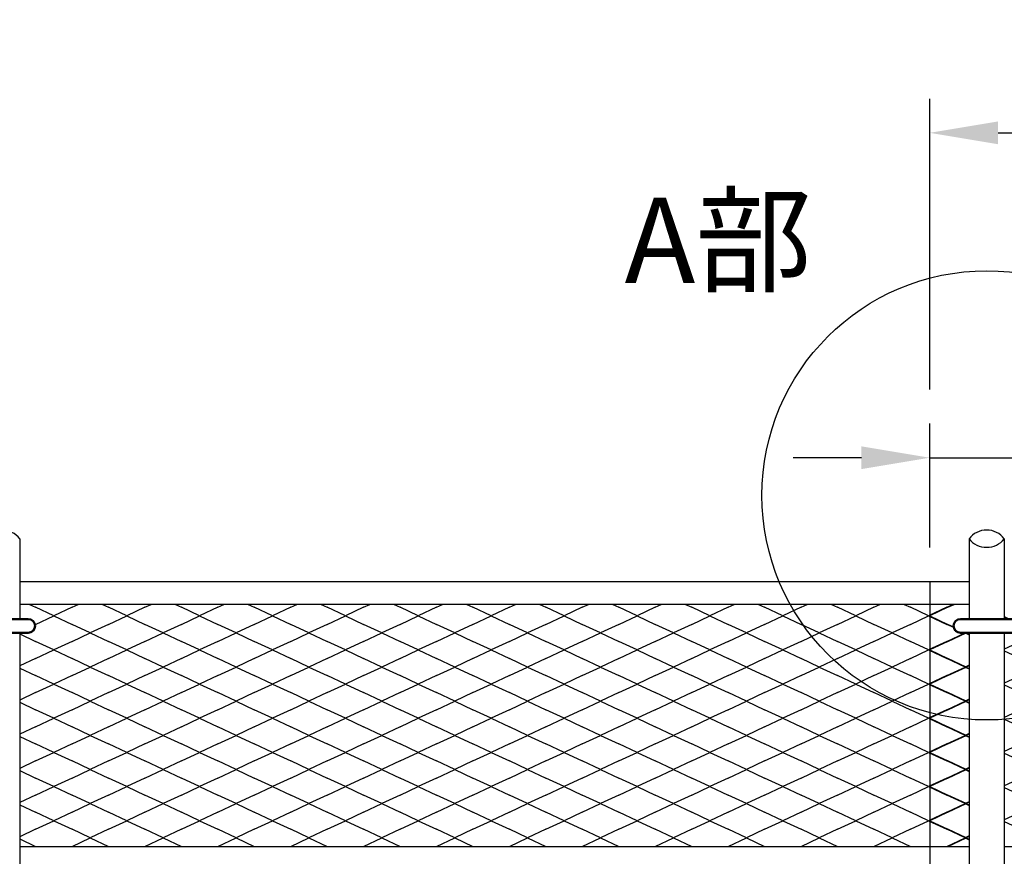
# Model space of a CAD drawing. Extents: x -16924 to -5980, y -40834 to -17274.
# Drawn here: x -9159 to -8294, y -19070 to -18336 of the extents above; entities that cross this region are included whole.
import ezdxf
from ezdxf.enums import TextEntityAlignment as Align

# ---------------------------------------------------------------- set-up
doc = ezdxf.new("R2010")
doc.units = 0
doc.header["$LTSCALE"] = 3.75
doc.header["$MEASUREMENT"] = 0
doc.layers.add('1', color=7, linetype='Continuous')
doc.layers.add('Visible', color=7, linetype='Continuous', lineweight=50)
doc.styles.get("Standard").update_dxf_attribs({"font": 'romans.shx', "bigfont": 'bigfont.shx'})
doc.dimstyles.get("Standard").update_dxf_attribs({"dimtxt": 0.18, "dimasz": 0.18, "dimexe": 0.18, "dimexo": 0.0625, "dimgap": 0.09, "dimtad": 0, "dimtih": 1, "dimtoh": 1, "dimdec": 4, "dimzin": 0, "dimdsep": 46, "dimtxsty": 'Standard', "dimcen": 0.09, "dimadec": 0, "dimazin": 0, "dimtfac": 1, "dimtdec": 4, "dimtofl": 0, "dimtmove": 0, "dimatfit": 0, "dimfxl": 1, "dimtolj": 1, "dimtzin": 0, "dimarcsym": 0})

# ---------------------------------------------------------------- blocks, each defined once
blk = doc.blocks.new('*D42')
at = {"color": 0, "transparency": 16777216}
for p, q in [((-8359.59, -18799.13), (-8359.59, -18690.29)), ((-8259.59, -18799.13), (-8259.59, -18690.29)), ((-8419.59, -18720.29), (-8479.59, -18720.29)), ((-8359.59, -18720.29), (-8259.59, -18720.29)), ((-8199.59, -18720.29), (-7917.88, -18720.29))]:
    blk.add_line(p, q, dxfattribs=at)
at = {"color": 0, "lineweight": 0, "transparency": 16777216}
for points in [[(-8419.59, -18710.29), (-8419.59, -18730.29), (-8359.59, -18720.29)], [(-8199.59, -18710.29), (-8199.59, -18730.29), (-8259.59, -18720.29)]]:
    blk.add_solid(points, dxfattribs=at)
at = {"layer": 'Defpoints', "color": 0, "lineweight": 0, "transparency": 16777216}
for p in [(-8259.59, -18720.29), (-8359.59, -18829.13), (-8259.59, -18829.13)]:
    blk.add_point(p, dxfattribs=at)
at = {"color": 0, "transparency": 16777216, "insert": (-8028.73, -18660.29), "char_height": 60, "attachment_point": 5}
blk.add_mtext('\\A1;29～', dxfattribs=at)
blk = doc.blocks.new('*D40')
at = {"color": 0, "transparency": 16777216}
for p, q in [((-8359.59, -18660.29), (-8359.59, -18404.9)), ((-6530.59, -18799.13), (-6530.59, -18404.9)), ((-8299.59, -18434.9), (-6590.59, -18434.9))]:
    blk.add_line(p, q, dxfattribs=at)
at = {"color": 0, "lineweight": 0, "transparency": 16777216}
for points in [[(-8299.59, -18424.9), (-8299.59, -18444.9), (-8359.59, -18434.9)], [(-6590.59, -18424.9), (-6590.59, -18444.9), (-6530.59, -18434.9)]]:
    blk.add_solid(points, dxfattribs=at)
at = {"layer": 'Defpoints', "color": 0, "lineweight": 0, "transparency": 16777216}
for p in [(-6530.59, -18434.9), (-8359.59, -18690.29), (-6530.59, -18829.13)]:
    blk.add_point(p, dxfattribs=at)
at = {"color": 0, "transparency": 16777216, "insert": (-7445.09, -18374.9), "char_height": 60, "attachment_point": 5}
blk.add_mtext('\\A1;1829', dxfattribs=at)

msp = doc.modelspace()

# ---------------------------------------------------------------- linework, layer by layer
for p, q in [((-9158.59, -18791.48), (-9158.59, -18862.03)), ((-8325.09, -18791.48), (-8325.09, -18862.03)), ((-8294.09, -18791.48), (-8294.09, -18862.03)), ((-9158.59, -18874.03), (-9158.59, -19264.53)), ((-8325.09, -18874.03), (-8325.09, -19264.53)), ((-8294.09, -18874.03), (-8294.09, -19264.53))]:
    msp.add_line(p, q)
msp.add_circle((-8309.59, -18753.34), 197.28)
for centre, radius, start, end in [((-9174.09, -18803.23), 19.45, 37.16534, 142.83466), ((-8309.59, -18803.23), 19.45, 37.16534, 142.83466), ((-8309.59, -18779.22), 19.76, 218.3433, 321.6567)]:
    msp.add_arc(centre, radius, start, end)
at = {"layer": '1', "color": 7}
for p, q in [((-9158.59, -18829.13), (-8325.09, -18829.13)), ((-8325.09, -18849.13), (-9158.59, -18849.13)), ((-9149.92, -18849.13), (-9144.59, -18851.63)), ((-9128.59, -18859.13), (-9144.59, -18851.63)), ((-9112.59, -18851.63), (-9128.59, -18859.13)), ((-9112.59, -18851.63), (-9107.26, -18849.13)), ((-9085.92, -18849.13), (-9080.59, -18851.63)), ((-9064.59, -18859.13), (-9080.59, -18851.63)), ((-9048.59, -18851.63), (-9064.59, -18859.13)), ((-9048.59, -18851.63), (-9043.26, -18849.13)), ((-9021.92, -18849.13), (-9016.59, -18851.63)), ((-9000.59, -18859.13), (-9016.59, -18851.63)), ((-8984.59, -18851.63), (-9000.59, -18859.13)), ((-8984.59, -18851.63), (-8979.26, -18849.13)), ((-8957.92, -18849.13), (-8952.59, -18851.63)), ((-8936.59, -18859.13), (-8952.59, -18851.63)), ((-8920.59, -18851.63), (-8936.59, -18859.13)), ((-8920.59, -18851.63), (-8915.26, -18849.13)), ((-8893.92, -18849.13), (-8888.59, -18851.63)), ((-8872.59, -18859.13), (-8888.59, -18851.63)), ((-8856.59, -18851.63), (-8872.59, -18859.13)), ((-8856.59, -18851.63), (-8851.26, -18849.13)), ((-8829.92, -18849.13), (-8824.59, -18851.63)), ((-8808.59, -18859.13), (-8824.59, -18851.63)), ((-8792.59, -18851.63), (-8808.59, -18859.13)), ((-8792.59, -18851.63), (-8787.26, -18849.13)), ((-8765.92, -18849.13), (-8760.59, -18851.63)), ((-8744.59, -18859.13), (-8760.59, -18851.63)), ((-8728.59, -18851.63), (-8744.59, -18859.13)), ((-8728.59, -18851.63), (-8723.26, -18849.13)), ((-8701.92, -18849.13), (-8696.59, -18851.63)), ((-8680.59, -18859.13), (-8696.59, -18851.63)), ((-8664.59, -18851.63), (-8680.59, -18859.13)), ((-8664.59, -18851.63), (-8659.26, -18849.13)), ((-8637.92, -18849.13), (-8632.59, -18851.63)), ((-8616.59, -18859.13), (-8632.59, -18851.63)), ((-8600.59, -18851.63), (-8616.59, -18859.13)), ((-8600.59, -18851.63), (-8595.26, -18849.13)), ((-8573.92, -18849.13), (-8568.59, -18851.63)), ((-8552.59, -18859.13), (-8568.59, -18851.63)), ((-8536.59, -18851.63), (-8552.59, -18859.13)), ((-8536.59, -18851.63), (-8531.26, -18849.13)), ((-8509.92, -18849.13), (-8504.59, -18851.63)), ((-8488.59, -18859.13), (-8504.59, -18851.63)), ((-8472.59, -18851.63), (-8488.59, -18859.13)), ((-8472.59, -18851.63), (-8467.26, -18849.13)), ((-8445.92, -18849.13), (-8440.59, -18851.63)), ((-8424.59, -18859.13), (-8440.59, -18851.63)), ((-8408.59, -18851.63), (-8424.59, -18859.13)), ((-8408.59, -18851.63), (-8403.26, -18849.13)), ((-8381.92, -18849.13), (-8376.59, -18851.63)), ((-8360.59, -18859.13), (-8376.59, -18851.63)), ((-8344.59, -18851.63), (-8360.59, -18859.13)), ((-8344.59, -18851.63), (-8339.26, -18849.13)), ((-9144.59, -18866.63), (-9128.59, -18859.13)), ((-9128.59, -18859.13), (-9112.59, -18866.63)), ((-9080.59, -18866.63), (-9064.59, -18859.13)), ((-9064.59, -18859.13), (-9048.59, -18866.63)), ((-9016.59, -18866.63), (-9000.59, -18859.13)), ((-9000.59, -18859.13), (-8984.59, -18866.63)), ((-8952.59, -18866.63), (-8936.59, -18859.13)), ((-8936.59, -18859.13), (-8920.59, -18866.63)), ((-8888.59, -18866.63), (-8872.59, -18859.13)), ((-8872.59, -18859.13), (-8856.59, -18866.63)), ((-8824.59, -18866.63), (-8808.59, -18859.13)), ((-8808.59, -18859.13), (-8792.59, -18866.63)), ((-8760.59, -18866.63), (-8744.59, -18859.13)), ((-8744.59, -18859.13), (-8728.59, -18866.63)), ((-8696.59, -18866.63), (-8680.59, -18859.13)), ((-8680.59, -18859.13), (-8664.59, -18866.63)), ((-8632.59, -18866.63), (-8616.59, -18859.13)), ((-8616.59, -18859.13), (-8600.59, -18866.63)), ((-8568.59, -18866.63), (-8552.59, -18859.13)), ((-8552.59, -18859.13), (-8536.59, -18866.63)), ((-8504.59, -18866.63), (-8488.59, -18859.13)), ((-8488.59, -18859.13), (-8472.59, -18866.63)), ((-8440.59, -18866.63), (-8424.59, -18859.13)), ((-8424.59, -18859.13), (-8408.59, -18866.63)), ((-8376.59, -18866.63), (-8360.59, -18859.13)), ((-8360.59, -18859.13), (-8344.59, -18866.63)), ((-8294.09, -18860.3), (-8290.39, -18862.03)), ((-9144.59, -18866.63), (-9145.2, -18866.91)), ((-9096.59, -18874.13), (-9112.59, -18866.63)), ((-9080.59, -18866.63), (-9096.59, -18874.13)), ((-9032.59, -18874.13), (-9048.59, -18866.63)), ((-9016.59, -18866.63), (-9032.59, -18874.13)), ((-8968.59, -18874.13), (-8984.59, -18866.63)), ((-8952.59, -18866.63), (-8968.59, -18874.13)), ((-8904.59, -18874.13), (-8920.59, -18866.63)), ((-8888.59, -18866.63), (-8904.59, -18874.13)), ((-8840.59, -18874.13), (-8856.59, -18866.63)), ((-8824.59, -18866.63), (-8840.59, -18874.13)), ((-8776.59, -18874.13), (-8792.59, -18866.63)), ((-8760.59, -18866.63), (-8776.59, -18874.13)), ((-8712.59, -18874.13), (-8728.59, -18866.63)), ((-8696.59, -18866.63), (-8712.59, -18874.13)), ((-8648.59, -18874.13), (-8664.59, -18866.63)), ((-8632.59, -18866.63), (-8648.59, -18874.13)), ((-8584.59, -18874.13), (-8600.59, -18866.63)), ((-8568.59, -18866.63), (-8584.59, -18874.13)), ((-8520.59, -18874.13), (-8536.59, -18866.63)), ((-8504.59, -18866.63), (-8520.59, -18874.13)), ((-8456.59, -18874.13), (-8472.59, -18866.63)), ((-8440.59, -18866.63), (-8456.59, -18874.13)), ((-8392.59, -18874.13), (-8408.59, -18866.63)), ((-8376.59, -18866.63), (-8392.59, -18874.13)), ((-8338.4, -18869.53), (-8344.59, -18866.63)), ((-9158.59, -18875.07), (-9144.59, -18881.63)), ((-9112.59, -18881.63), (-9096.59, -18874.13)), ((-9096.59, -18874.13), (-9080.59, -18881.63)), ((-9048.59, -18881.63), (-9032.59, -18874.13)), ((-9032.59, -18874.13), (-9016.59, -18881.63)), ((-8984.59, -18881.63), (-8968.59, -18874.13)), ((-8968.59, -18874.13), (-8952.59, -18881.63)), ((-8920.59, -18881.63), (-8904.59, -18874.13)), ((-8904.59, -18874.13), (-8888.59, -18881.63)), ((-8856.59, -18881.63), (-8840.59, -18874.13)), ((-8840.59, -18874.13), (-8824.59, -18881.63)), ((-8792.59, -18881.63), (-8776.59, -18874.13)), ((-8776.59, -18874.13), (-8760.59, -18881.63)), ((-8728.59, -18881.63), (-8712.59, -18874.13)), ((-8712.59, -18874.13), (-8696.59, -18881.63)), ((-8664.59, -18881.63), (-8648.59, -18874.13)), ((-8648.59, -18874.13), (-8632.59, -18881.63)), ((-8600.59, -18881.63), (-8584.59, -18874.13)), ((-8584.59, -18874.13), (-8568.59, -18881.63)), ((-8536.59, -18881.63), (-8520.59, -18874.13)), ((-8520.59, -18874.13), (-8504.59, -18881.63)), ((-8472.59, -18881.63), (-8456.59, -18874.13)), ((-8456.59, -18874.13), (-8440.59, -18881.63)), ((-8408.59, -18881.63), (-8392.59, -18874.13)), ((-8392.59, -18874.13), (-8376.59, -18881.63)), ((-8344.59, -18881.63), (-8328.59, -18874.13)), ((-8328.59, -18874.13), (-8328.79, -18874.03)), ((-8328.39, -18874.03), (-8328.59, -18874.13)), ((-8328.59, -18874.13), (-8325.09, -18875.77)), ((-9128.59, -18889.13), (-9144.59, -18881.63)), ((-9144.59, -18896.63), (-9128.59, -18889.13)), ((-9112.59, -18881.63), (-9128.59, -18889.13)), ((-9128.59, -18889.13), (-9112.59, -18896.63)), ((-9064.59, -18889.13), (-9080.59, -18881.63)), ((-9080.59, -18896.63), (-9064.59, -18889.13)), ((-9048.59, -18881.63), (-9064.59, -18889.13)), ((-9064.59, -18889.13), (-9048.59, -18896.63)), ((-9000.59, -18889.13), (-9016.59, -18881.63)), ((-9016.59, -18896.63), (-9000.59, -18889.13)), ((-8984.59, -18881.63), (-9000.59, -18889.13)), ((-9000.59, -18889.13), (-8984.59, -18896.63)), ((-8936.59, -18889.13), (-8952.59, -18881.63)), ((-8952.59, -18896.63), (-8936.59, -18889.13)), ((-8920.59, -18881.63), (-8936.59, -18889.13)), ((-8936.59, -18889.13), (-8920.59, -18896.63)), ((-8872.59, -18889.13), (-8888.59, -18881.63)), ((-8888.59, -18896.63), (-8872.59, -18889.13)), ((-8856.59, -18881.63), (-8872.59, -18889.13)), ((-8872.59, -18889.13), (-8856.59, -18896.63)), ((-8808.59, -18889.13), (-8824.59, -18881.63)), ((-8824.59, -18896.63), (-8808.59, -18889.13)), ((-8792.59, -18881.63), (-8808.59, -18889.13)), ((-8808.59, -18889.13), (-8792.59, -18896.63)), ((-8744.59, -18889.13), (-8760.59, -18881.63)), ((-8760.59, -18896.63), (-8744.59, -18889.13)), ((-8728.59, -18881.63), (-8744.59, -18889.13)), ((-8744.59, -18889.13), (-8728.59, -18896.63)), ((-8680.59, -18889.13), (-8696.59, -18881.63)), ((-8696.59, -18896.63), (-8680.59, -18889.13)), ((-8664.59, -18881.63), (-8680.59, -18889.13)), ((-8680.59, -18889.13), (-8664.59, -18896.63)), ((-8616.59, -18889.13), (-8632.59, -18881.63)), ((-8632.59, -18896.63), (-8616.59, -18889.13)), ((-8600.59, -18881.63), (-8616.59, -18889.13)), ((-8616.59, -18889.13), (-8600.59, -18896.63)), ((-8552.59, -18889.13), (-8568.59, -18881.63)), ((-8568.59, -18896.63), (-8552.59, -18889.13)), ((-8536.59, -18881.63), (-8552.59, -18889.13)), ((-8552.59, -18889.13), (-8536.59, -18896.63)), ((-8488.59, -18889.13), (-8504.59, -18881.63)), ((-8504.59, -18896.63), (-8488.59, -18889.13)), ((-8472.59, -18881.63), (-8488.59, -18889.13)), ((-8488.59, -18889.13), (-8472.59, -18896.63)), ((-8424.59, -18889.13), (-8440.59, -18881.63)), ((-8440.59, -18896.63), (-8424.59, -18889.13)), ((-8408.59, -18881.63), (-8424.59, -18889.13)), ((-8424.59, -18889.13), (-8408.59, -18896.63)), ((-8360.59, -18889.13), (-8376.59, -18881.63)), ((-8376.59, -18896.63), (-8360.59, -18889.13)), ((-8344.59, -18881.63), (-8360.59, -18889.13)), ((-8360.59, -18889.13), (-8344.59, -18896.63)), ((-9144.59, -18896.63), (-9158.59, -18903.19)), ((-9096.59, -18904.13), (-9112.59, -18896.63)), ((-9080.59, -18896.63), (-9096.59, -18904.13)), ((-9032.59, -18904.13), (-9048.59, -18896.63)), ((-9016.59, -18896.63), (-9032.59, -18904.13)), ((-8968.59, -18904.13), (-8984.59, -18896.63)), ((-8952.59, -18896.63), (-8968.59, -18904.13)), ((-8904.59, -18904.13), (-8920.59, -18896.63)), ((-8888.59, -18896.63), (-8904.59, -18904.13)), ((-8840.59, -18904.13), (-8856.59, -18896.63)), ((-8824.59, -18896.63), (-8840.59, -18904.13)), ((-8776.59, -18904.13), (-8792.59, -18896.63)), ((-8760.59, -18896.63), (-8776.59, -18904.13)), ((-8712.59, -18904.13), (-8728.59, -18896.63)), ((-8696.59, -18896.63), (-8712.59, -18904.13)), ((-8648.59, -18904.13), (-8664.59, -18896.63)), ((-8632.59, -18896.63), (-8648.59, -18904.13)), ((-8584.59, -18904.13), (-8600.59, -18896.63)), ((-8568.59, -18896.63), (-8584.59, -18904.13)), ((-8520.59, -18904.13), (-8536.59, -18896.63)), ((-8504.59, -18896.63), (-8520.59, -18904.13)), ((-8456.59, -18904.13), (-8472.59, -18896.63)), ((-8440.59, -18896.63), (-8456.59, -18904.13)), ((-8392.59, -18904.13), (-8408.59, -18896.63)), ((-8376.59, -18896.63), (-8392.59, -18904.13)), ((-8328.59, -18904.13), (-8344.59, -18896.63)), ((-9158.59, -18905.07), (-9144.59, -18911.63)), ((-9112.59, -18911.63), (-9096.59, -18904.13)), ((-9096.59, -18904.13), (-9080.59, -18911.63)), ((-9048.59, -18911.63), (-9032.59, -18904.13)), ((-9032.59, -18904.13), (-9016.59, -18911.63)), ((-8984.59, -18911.63), (-8968.59, -18904.13)), ((-8968.59, -18904.13), (-8952.59, -18911.63)), ((-8920.59, -18911.63), (-8904.59, -18904.13)), ((-8904.59, -18904.13), (-8888.59, -18911.63)), ((-8856.59, -18911.63), (-8840.59, -18904.13)), ((-8840.59, -18904.13), (-8824.59, -18911.63)), ((-8792.59, -18911.63), (-8776.59, -18904.13)), ((-8776.59, -18904.13), (-8760.59, -18911.63)), ((-8728.59, -18911.63), (-8712.59, -18904.13)), ((-8712.59, -18904.13), (-8696.59, -18911.63)), ((-8664.59, -18911.63), (-8648.59, -18904.13)), ((-8648.59, -18904.13), (-8632.59, -18911.63)), ((-8600.59, -18911.63), (-8584.59, -18904.13)), ((-8584.59, -18904.13), (-8568.59, -18911.63)), ((-8536.59, -18911.63), (-8520.59, -18904.13)), ((-8520.59, -18904.13), (-8504.59, -18911.63)), ((-8472.59, -18911.63), (-8456.59, -18904.13)), ((-8456.59, -18904.13), (-8440.59, -18911.63)), ((-8408.59, -18911.63), (-8392.59, -18904.13)), ((-8392.59, -18904.13), (-8376.59, -18911.63)), ((-8344.59, -18911.63), (-8328.59, -18904.13)), ((-8325.09, -18902.49), (-8328.59, -18904.13)), ((-8328.59, -18904.13), (-8325.09, -18905.77)), ((-9128.59, -18919.13), (-9144.59, -18911.63)), ((-9112.59, -18911.63), (-9128.59, -18919.13)), ((-9064.59, -18919.13), (-9080.59, -18911.63)), ((-9048.59, -18911.63), (-9064.59, -18919.13)), ((-9000.59, -18919.13), (-9016.59, -18911.63)), ((-8984.59, -18911.63), (-9000.59, -18919.13)), ((-8936.59, -18919.13), (-8952.59, -18911.63)), ((-8920.59, -18911.63), (-8936.59, -18919.13)), ((-8872.59, -18919.13), (-8888.59, -18911.63)), ((-8856.59, -18911.63), (-8872.59, -18919.13)), ((-8808.59, -18919.13), (-8824.59, -18911.63)), ((-8792.59, -18911.63), (-8808.59, -18919.13)), ((-8744.59, -18919.13), (-8760.59, -18911.63)), ((-8728.59, -18911.63), (-8744.59, -18919.13)), ((-8680.59, -18919.13), (-8696.59, -18911.63)), ((-8664.59, -18911.63), (-8680.59, -18919.13)), ((-8616.59, -18919.13), (-8632.59, -18911.63)), ((-8600.59, -18911.63), (-8616.59, -18919.13)), ((-8552.59, -18919.13), (-8568.59, -18911.63)), ((-8536.59, -18911.63), (-8552.59, -18919.13)), ((-8488.59, -18919.13), (-8504.59, -18911.63)), ((-8472.59, -18911.63), (-8488.59, -18919.13)), ((-8424.59, -18919.13), (-8440.59, -18911.63)), ((-8408.59, -18911.63), (-8424.59, -18919.13)), ((-8360.59, -18919.13), (-8376.59, -18911.63)), ((-8344.59, -18911.63), (-8360.59, -18919.13)), ((-9144.59, -18926.63), (-9128.59, -18919.13)), ((-9128.59, -18919.13), (-9112.59, -18926.63)), ((-9080.59, -18926.63), (-9064.59, -18919.13)), ((-9064.59, -18919.13), (-9048.59, -18926.63)), ((-9016.59, -18926.63), (-9000.59, -18919.13)), ((-9000.59, -18919.13), (-8984.59, -18926.63)), ((-8952.59, -18926.63), (-8936.59, -18919.13)), ((-8936.59, -18919.13), (-8920.59, -18926.63)), ((-8888.59, -18926.63), (-8872.59, -18919.13)), ((-8872.59, -18919.13), (-8856.59, -18926.63)), ((-8824.59, -18926.63), (-8808.59, -18919.13)), ((-8808.59, -18919.13), (-8792.59, -18926.63)), ((-8760.59, -18926.63), (-8744.59, -18919.13)), ((-8744.59, -18919.13), (-8728.59, -18926.63)), ((-8696.59, -18926.63), (-8680.59, -18919.13)), ((-8680.59, -18919.13), (-8664.59, -18926.63)), ((-8632.59, -18926.63), (-8616.59, -18919.13)), ((-8616.59, -18919.13), (-8600.59, -18926.63)), ((-8568.59, -18926.63), (-8552.59, -18919.13)), ((-8552.59, -18919.13), (-8536.59, -18926.63)), ((-8504.59, -18926.63), (-8488.59, -18919.13)), ((-8488.59, -18919.13), (-8472.59, -18926.63)), ((-8440.59, -18926.63), (-8424.59, -18919.13)), ((-8424.59, -18919.13), (-8408.59, -18926.63)), ((-8376.59, -18926.63), (-8360.59, -18919.13)), ((-8360.59, -18919.13), (-8344.59, -18926.63)), ((-9144.59, -18926.63), (-9158.59, -18933.19)), ((-9096.59, -18934.13), (-9112.59, -18926.63)), ((-9080.59, -18926.63), (-9096.59, -18934.13)), ((-9032.59, -18934.13), (-9048.59, -18926.63)), ((-9016.59, -18926.63), (-9032.59, -18934.13)), ((-8968.59, -18934.13), (-8984.59, -18926.63)), ((-8952.59, -18926.63), (-8968.59, -18934.13)), ((-8904.59, -18934.13), (-8920.59, -18926.63)), ((-8888.59, -18926.63), (-8904.59, -18934.13)), ((-8840.59, -18934.13), (-8856.59, -18926.63)), ((-8824.59, -18926.63), (-8840.59, -18934.13)), ((-8776.59, -18934.13), (-8792.59, -18926.63)), ((-8760.59, -18926.63), (-8776.59, -18934.13)), ((-8712.59, -18934.13), (-8728.59, -18926.63)), ((-8696.59, -18926.63), (-8712.59, -18934.13)), ((-8648.59, -18934.13), (-8664.59, -18926.63)), ((-8632.59, -18926.63), (-8648.59, -18934.13)), ((-8584.59, -18934.13), (-8600.59, -18926.63)), ((-8568.59, -18926.63), (-8584.59, -18934.13)), ((-8520.59, -18934.13), (-8536.59, -18926.63)), ((-8504.59, -18926.63), (-8520.59, -18934.13)), ((-8456.59, -18934.13), (-8472.59, -18926.63)), ((-8440.59, -18926.63), (-8456.59, -18934.13)), ((-8392.59, -18934.13), (-8408.59, -18926.63)), ((-8376.59, -18926.63), (-8392.59, -18934.13)), ((-8328.59, -18934.13), (-8344.59, -18926.63)), ((-8325.09, -18932.49), (-8328.59, -18934.13)), ((-9158.59, -18935.07), (-9144.59, -18941.63)), ((-9112.59, -18941.63), (-9096.59, -18934.13)), ((-9096.59, -18934.13), (-9080.59, -18941.63)), ((-9048.59, -18941.63), (-9032.59, -18934.13)), ((-9032.59, -18934.13), (-9016.59, -18941.63)), ((-8984.59, -18941.63), (-8968.59, -18934.13)), ((-8968.59, -18934.13), (-8952.59, -18941.63)), ((-8920.59, -18941.63), (-8904.59, -18934.13)), ((-8904.59, -18934.13), (-8888.59, -18941.63)), ((-8856.59, -18941.63), (-8840.59, -18934.13)), ((-8840.59, -18934.13), (-8824.59, -18941.63)), ((-8792.59, -18941.63), (-8776.59, -18934.13)), ((-8776.59, -18934.13), (-8760.59, -18941.63)), ((-8728.59, -18941.63), (-8712.59, -18934.13)), ((-8712.59, -18934.13), (-8696.59, -18941.63)), ((-8664.59, -18941.63), (-8648.59, -18934.13)), ((-8648.59, -18934.13), (-8632.59, -18941.63)), ((-8600.59, -18941.63), (-8584.59, -18934.13)), ((-8584.59, -18934.13), (-8568.59, -18941.63)), ((-8536.59, -18941.63), (-8520.59, -18934.13)), ((-8520.59, -18934.13), (-8504.59, -18941.63)), ((-8472.59, -18941.63), (-8456.59, -18934.13)), ((-8456.59, -18934.13), (-8440.59, -18941.63)), ((-8408.59, -18941.63), (-8392.59, -18934.13)), ((-8392.59, -18934.13), (-8376.59, -18941.63)), ((-8344.59, -18941.63), (-8328.59, -18934.13)), ((-8328.59, -18934.13), (-8325.09, -18935.77)), ((-9128.59, -18949.13), (-9144.59, -18941.63)), ((-9144.59, -18956.63), (-9128.59, -18949.13)), ((-9112.59, -18941.63), (-9128.59, -18949.13)), ((-9128.59, -18949.13), (-9112.59, -18956.63)), ((-9064.59, -18949.13), (-9080.59, -18941.63)), ((-9080.59, -18956.63), (-9064.59, -18949.13)), ((-9048.59, -18941.63), (-9064.59, -18949.13)), ((-9064.59, -18949.13), (-9048.59, -18956.63)), ((-9000.59, -18949.13), (-9016.59, -18941.63)), ((-9016.59, -18956.63), (-9000.59, -18949.13)), ((-8984.59, -18941.63), (-9000.59, -18949.13)), ((-9000.59, -18949.13), (-8984.59, -18956.63)), ((-8936.59, -18949.13), (-8952.59, -18941.63)), ((-8952.59, -18956.63), (-8936.59, -18949.13)), ((-8920.59, -18941.63), (-8936.59, -18949.13)), ((-8936.59, -18949.13), (-8920.59, -18956.63)), ((-8872.59, -18949.13), (-8888.59, -18941.63)), ((-8888.59, -18956.63), (-8872.59, -18949.13)), ((-8856.59, -18941.63), (-8872.59, -18949.13)), ((-8872.59, -18949.13), (-8856.59, -18956.63)), ((-8808.59, -18949.13), (-8824.59, -18941.63)), ((-8824.59, -18956.63), (-8808.59, -18949.13)), ((-8792.59, -18941.63), (-8808.59, -18949.13)), ((-8808.59, -18949.13), (-8792.59, -18956.63)), ((-8744.59, -18949.13), (-8760.59, -18941.63)), ((-8760.59, -18956.63), (-8744.59, -18949.13)), ((-8728.59, -18941.63), (-8744.59, -18949.13)), ((-8744.59, -18949.13), (-8728.59, -18956.63)), ((-8680.59, -18949.13), (-8696.59, -18941.63)), ((-8696.59, -18956.63), (-8680.59, -18949.13)), ((-8664.59, -18941.63), (-8680.59, -18949.13)), ((-8680.59, -18949.13), (-8664.59, -18956.63)), ((-8616.59, -18949.13), (-8632.59, -18941.63)), ((-8632.59, -18956.63), (-8616.59, -18949.13)), ((-8600.59, -18941.63), (-8616.59, -18949.13)), ((-8616.59, -18949.13), (-8600.59, -18956.63)), ((-8552.59, -18949.13), (-8568.59, -18941.63)), ((-8568.59, -18956.63), (-8552.59, -18949.13)), ((-8536.59, -18941.63), (-8552.59, -18949.13)), ((-8552.59, -18949.13), (-8536.59, -18956.63)), ((-8488.59, -18949.13), (-8504.59, -18941.63)), ((-8504.59, -18956.63), (-8488.59, -18949.13)), ((-8472.59, -18941.63), (-8488.59, -18949.13)), ((-8488.59, -18949.13), (-8472.59, -18956.63)), ((-8424.59, -18949.13), (-8440.59, -18941.63)), ((-8440.59, -18956.63), (-8424.59, -18949.13)), ((-8408.59, -18941.63), (-8424.59, -18949.13)), ((-8424.59, -18949.13), (-8408.59, -18956.63)), ((-8360.59, -18949.13), (-8376.59, -18941.63)), ((-8376.59, -18956.63), (-8360.59, -18949.13)), ((-8344.59, -18941.63), (-8360.59, -18949.13)), ((-8360.59, -18949.13), (-8344.59, -18956.63)), ((-9144.59, -18956.63), (-9158.59, -18963.19)), ((-9096.59, -18964.13), (-9112.59, -18956.63)), ((-9080.59, -18956.63), (-9096.59, -18964.13)), ((-9032.59, -18964.13), (-9048.59, -18956.63)), ((-9016.59, -18956.63), (-9032.59, -18964.13)), ((-8968.59, -18964.13), (-8984.59, -18956.63)), ((-8952.59, -18956.63), (-8968.59, -18964.13)), ((-8904.59, -18964.13), (-8920.59, -18956.63)), ((-8888.59, -18956.63), (-8904.59, -18964.13)), ((-8840.59, -18964.13), (-8856.59, -18956.63)), ((-8824.59, -18956.63), (-8840.59, -18964.13)), ((-8776.59, -18964.13), (-8792.59, -18956.63)), ((-8760.59, -18956.63), (-8776.59, -18964.13)), ((-8712.59, -18964.13), (-8728.59, -18956.63)), ((-8696.59, -18956.63), (-8712.59, -18964.13)), ((-8648.59, -18964.13), (-8664.59, -18956.63)), ((-8632.59, -18956.63), (-8648.59, -18964.13)), ((-8584.59, -18964.13), (-8600.59, -18956.63)), ((-8568.59, -18956.63), (-8584.59, -18964.13)), ((-8520.59, -18964.13), (-8536.59, -18956.63)), ((-8504.59, -18956.63), (-8520.59, -18964.13)), ((-8456.59, -18964.13), (-8472.59, -18956.63)), ((-8440.59, -18956.63), (-8456.59, -18964.13)), ((-8392.59, -18964.13), (-8408.59, -18956.63)), ((-8376.59, -18956.63), (-8392.59, -18964.13)), ((-8328.59, -18964.13), (-8344.59, -18956.63)), ((-9158.59, -18965.07), (-9144.59, -18971.63)), ((-9112.59, -18971.63), (-9096.59, -18964.13)), ((-9096.59, -18964.13), (-9080.59, -18971.63)), ((-9048.59, -18971.63), (-9032.59, -18964.13)), ((-9032.59, -18964.13), (-9016.59, -18971.63)), ((-8984.59, -18971.63), (-8968.59, -18964.13)), ((-8968.59, -18964.13), (-8952.59, -18971.63)), ((-8920.59, -18971.63), (-8904.59, -18964.13)), ((-8904.59, -18964.13), (-8888.59, -18971.63)), ((-8856.59, -18971.63), (-8840.59, -18964.13)), ((-8840.59, -18964.13), (-8824.59, -18971.63)), ((-8792.59, -18971.63), (-8776.59, -18964.13)), ((-8776.59, -18964.13), (-8760.59, -18971.63)), ((-8728.59, -18971.63), (-8712.59, -18964.13)), ((-8712.59, -18964.13), (-8696.59, -18971.63)), ((-8664.59, -18971.63), (-8648.59, -18964.13)), ((-8648.59, -18964.13), (-8632.59, -18971.63)), ((-8600.59, -18971.63), (-8584.59, -18964.13)), ((-8584.59, -18964.13), (-8568.59, -18971.63)), ((-8536.59, -18971.63), (-8520.59, -18964.13)), ((-8520.59, -18964.13), (-8504.59, -18971.63)), ((-8472.59, -18971.63), (-8456.59, -18964.13)), ((-8456.59, -18964.13), (-8440.59, -18971.63)), ((-8408.59, -18971.63), (-8392.59, -18964.13)), ((-8392.59, -18964.13), (-8376.59, -18971.63)), ((-8344.59, -18971.63), (-8328.59, -18964.13)), ((-8325.09, -18962.49), (-8328.59, -18964.13)), ((-8328.59, -18964.13), (-8325.09, -18965.77)), ((-9128.59, -18979.13), (-9144.59, -18971.63)), ((-9112.59, -18971.63), (-9128.59, -18979.13)), ((-9064.59, -18979.13), (-9080.59, -18971.63)), ((-9048.59, -18971.63), (-9064.59, -18979.13)), ((-9000.59, -18979.13), (-9016.59, -18971.63)), ((-8984.59, -18971.63), (-9000.59, -18979.13)), ((-8936.59, -18979.13), (-8952.59, -18971.63)), ((-8920.59, -18971.63), (-8936.59, -18979.13)), ((-8872.59, -18979.13), (-8888.59, -18971.63)), ((-8856.59, -18971.63), (-8872.59, -18979.13)), ((-8808.59, -18979.13), (-8824.59, -18971.63)), ((-8792.59, -18971.63), (-8808.59, -18979.13)), ((-8744.59, -18979.13), (-8760.59, -18971.63)), ((-8728.59, -18971.63), (-8744.59, -18979.13)), ((-8680.59, -18979.13), (-8696.59, -18971.63)), ((-8664.59, -18971.63), (-8680.59, -18979.13)), ((-8616.59, -18979.13), (-8632.59, -18971.63)), ((-8600.59, -18971.63), (-8616.59, -18979.13)), ((-8552.59, -18979.13), (-8568.59, -18971.63)), ((-8536.59, -18971.63), (-8552.59, -18979.13)), ((-8488.59, -18979.13), (-8504.59, -18971.63)), ((-8472.59, -18971.63), (-8488.59, -18979.13)), ((-8424.59, -18979.13), (-8440.59, -18971.63)), ((-8408.59, -18971.63), (-8424.59, -18979.13)), ((-8360.59, -18979.13), (-8376.59, -18971.63)), ((-8344.59, -18971.63), (-8360.59, -18979.13)), ((-9144.59, -18986.63), (-9128.59, -18979.13)), ((-9128.59, -18979.13), (-9112.59, -18986.63)), ((-9080.59, -18986.63), (-9064.59, -18979.13)), ((-9064.59, -18979.13), (-9048.59, -18986.63)), ((-9016.59, -18986.63), (-9000.59, -18979.13)), ((-9000.59, -18979.13), (-8984.59, -18986.63)), ((-8952.59, -18986.63), (-8936.59, -18979.13)), ((-8936.59, -18979.13), (-8920.59, -18986.63)), ((-8888.59, -18986.63), (-8872.59, -18979.13)), ((-8872.59, -18979.13), (-8856.59, -18986.63)), ((-8824.59, -18986.63), (-8808.59, -18979.13)), ((-8808.59, -18979.13), (-8792.59, -18986.63)), ((-8760.59, -18986.63), (-8744.59, -18979.13)), ((-8744.59, -18979.13), (-8728.59, -18986.63)), ((-8696.59, -18986.63), (-8680.59, -18979.13)), ((-8680.59, -18979.13), (-8664.59, -18986.63)), ((-8632.59, -18986.63), (-8616.59, -18979.13)), ((-8616.59, -18979.13), (-8600.59, -18986.63)), ((-8568.59, -18986.63), (-8552.59, -18979.13)), ((-8552.59, -18979.13), (-8536.59, -18986.63)), ((-8504.59, -18986.63), (-8488.59, -18979.13)), ((-8488.59, -18979.13), (-8472.59, -18986.63)), ((-8440.59, -18986.63), (-8424.59, -18979.13)), ((-8424.59, -18979.13), (-8408.59, -18986.63)), ((-8376.59, -18986.63), (-8360.59, -18979.13)), ((-8360.59, -18979.13), (-8344.59, -18986.63)), ((-9144.59, -18986.63), (-9158.59, -18993.19)), ((-9096.59, -18994.13), (-9112.59, -18986.63)), ((-9080.59, -18986.63), (-9096.59, -18994.13)), ((-9032.59, -18994.13), (-9048.59, -18986.63)), ((-9016.59, -18986.63), (-9032.59, -18994.13)), ((-8968.59, -18994.13), (-8984.59, -18986.63)), ((-8952.59, -18986.63), (-8968.59, -18994.13)), ((-8904.59, -18994.13), (-8920.59, -18986.63)), ((-8888.59, -18986.63), (-8904.59, -18994.13)), ((-8840.59, -18994.13), (-8856.59, -18986.63)), ((-8824.59, -18986.63), (-8840.59, -18994.13)), ((-8776.59, -18994.13), (-8792.59, -18986.63)), ((-8760.59, -18986.63), (-8776.59, -18994.13)), ((-8712.59, -18994.13), (-8728.59, -18986.63)), ((-8696.59, -18986.63), (-8712.59, -18994.13)), ((-8648.59, -18994.13), (-8664.59, -18986.63)), ((-8632.59, -18986.63), (-8648.59, -18994.13)), ((-8584.59, -18994.13), (-8600.59, -18986.63)), ((-8568.59, -18986.63), (-8584.59, -18994.13)), ((-8520.59, -18994.13), (-8536.59, -18986.63)), ((-8504.59, -18986.63), (-8520.59, -18994.13)), ((-8456.59, -18994.13), (-8472.59, -18986.63)), ((-8440.59, -18986.63), (-8456.59, -18994.13)), ((-8392.59, -18994.13), (-8408.59, -18986.63)), ((-8376.59, -18986.63), (-8392.59, -18994.13)), ((-8328.59, -18994.13), (-8344.59, -18986.63)), ((-8325.09, -18992.49), (-8328.59, -18994.13)), ((-9158.59, -18995.07), (-9144.59, -19001.63)), ((-9128.59, -19009.13), (-9144.59, -19001.63)), ((-9112.59, -19001.63), (-9128.59, -19009.13)), ((-9112.59, -19001.63), (-9096.59, -18994.13)), ((-9096.59, -18994.13), (-9080.59, -19001.63)), ((-9064.59, -19009.13), (-9080.59, -19001.63)), ((-9048.59, -19001.63), (-9064.59, -19009.13)), ((-9048.59, -19001.63), (-9032.59, -18994.13)), ((-9032.59, -18994.13), (-9016.59, -19001.63)), ((-9000.59, -19009.13), (-9016.59, -19001.63)), ((-8984.59, -19001.63), (-9000.59, -19009.13)), ((-8984.59, -19001.63), (-8968.59, -18994.13)), ((-8968.59, -18994.13), (-8952.59, -19001.63)), ((-8936.59, -19009.13), (-8952.59, -19001.63)), ((-8920.59, -19001.63), (-8936.59, -19009.13)), ((-8920.59, -19001.63), (-8904.59, -18994.13)), ((-8904.59, -18994.13), (-8888.59, -19001.63)), ((-8872.59, -19009.13), (-8888.59, -19001.63)), ((-8856.59, -19001.63), (-8872.59, -19009.13)), ((-8856.59, -19001.63), (-8840.59, -18994.13)), ((-8840.59, -18994.13), (-8824.59, -19001.63)), ((-8808.59, -19009.13), (-8824.59, -19001.63)), ((-8792.59, -19001.63), (-8808.59, -19009.13)), ((-8792.59, -19001.63), (-8776.59, -18994.13)), ((-8776.59, -18994.13), (-8760.59, -19001.63)), ((-8744.59, -19009.13), (-8760.59, -19001.63)), ((-8728.59, -19001.63), (-8744.59, -19009.13)), ((-8728.59, -19001.63), (-8712.59, -18994.13)), ((-8712.59, -18994.13), (-8696.59, -19001.63)), ((-8680.59, -19009.13), (-8696.59, -19001.63)), ((-8664.59, -19001.63), (-8680.59, -19009.13)), ((-8664.59, -19001.63), (-8648.59, -18994.13)), ((-8648.59, -18994.13), (-8632.59, -19001.63)), ((-8616.59, -19009.13), (-8632.59, -19001.63)), ((-8600.59, -19001.63), (-8616.59, -19009.13)), ((-8600.59, -19001.63), (-8584.59, -18994.13)), ((-8584.59, -18994.13), (-8568.59, -19001.63)), ((-8552.59, -19009.13), (-8568.59, -19001.63)), ((-8536.59, -19001.63), (-8552.59, -19009.13)), ((-8536.59, -19001.63), (-8520.59, -18994.13)), ((-8520.59, -18994.13), (-8504.59, -19001.63)), ((-8488.59, -19009.13), (-8504.59, -19001.63)), ((-8472.59, -19001.63), (-8488.59, -19009.13)), ((-8472.59, -19001.63), (-8456.59, -18994.13)), ((-8456.59, -18994.13), (-8440.59, -19001.63)), ((-8424.59, -19009.13), (-8440.59, -19001.63)), ((-8408.59, -19001.63), (-8424.59, -19009.13)), ((-8408.59, -19001.63), (-8392.59, -18994.13)), ((-8392.59, -18994.13), (-8376.59, -19001.63)), ((-8360.59, -19009.13), (-8376.59, -19001.63)), ((-8344.59, -19001.63), (-8360.59, -19009.13)), ((-8344.59, -19001.63), (-8328.59, -18994.13)), ((-8328.59, -18994.13), (-8325.09, -18995.77)), ((-9144.59, -19016.63), (-9128.59, -19009.13)), ((-9128.59, -19009.13), (-9112.59, -19016.63)), ((-9080.59, -19016.63), (-9064.59, -19009.13)), ((-9064.59, -19009.13), (-9048.59, -19016.63)), ((-9016.59, -19016.63), (-9000.59, -19009.13)), ((-9000.59, -19009.13), (-8984.59, -19016.63)), ((-8952.59, -19016.63), (-8936.59, -19009.13)), ((-8936.59, -19009.13), (-8920.59, -19016.63)), ((-8888.59, -19016.63), (-8872.59, -19009.13)), ((-8872.59, -19009.13), (-8856.59, -19016.63)), ((-8824.59, -19016.63), (-8808.59, -19009.13)), ((-8808.59, -19009.13), (-8792.59, -19016.63)), ((-8760.59, -19016.63), (-8744.59, -19009.13)), ((-8744.59, -19009.13), (-8728.59, -19016.63)), ((-8696.59, -19016.63), (-8680.59, -19009.13)), ((-8680.59, -19009.13), (-8664.59, -19016.63)), ((-8632.59, -19016.63), (-8616.59, -19009.13)), ((-8616.59, -19009.13), (-8600.59, -19016.63)), ((-8568.59, -19016.63), (-8552.59, -19009.13)), ((-8552.59, -19009.13), (-8536.59, -19016.63)), ((-8504.59, -19016.63), (-8488.59, -19009.13)), ((-8488.59, -19009.13), (-8472.59, -19016.63)), ((-8440.59, -19016.63), (-8424.59, -19009.13)), ((-8424.59, -19009.13), (-8408.59, -19016.63)), ((-8376.59, -19016.63), (-8360.59, -19009.13)), ((-8360.59, -19009.13), (-8344.59, -19016.63)), ((-9144.59, -19016.63), (-9158.59, -19023.19)), ((-9096.59, -19024.13), (-9112.59, -19016.63)), ((-9080.59, -19016.63), (-9096.59, -19024.13)), ((-9032.59, -19024.13), (-9048.59, -19016.63)), ((-9016.59, -19016.63), (-9032.59, -19024.13)), ((-8968.59, -19024.13), (-8984.59, -19016.63)), ((-8952.59, -19016.63), (-8968.59, -19024.13)), ((-8904.59, -19024.13), (-8920.59, -19016.63)), ((-8888.59, -19016.63), (-8904.59, -19024.13)), ((-8840.59, -19024.13), (-8856.59, -19016.63)), ((-8824.59, -19016.63), (-8840.59, -19024.13)), ((-8776.59, -19024.13), (-8792.59, -19016.63)), ((-8760.59, -19016.63), (-8776.59, -19024.13)), ((-8712.59, -19024.13), (-8728.59, -19016.63)), ((-8696.59, -19016.63), (-8712.59, -19024.13)), ((-8648.59, -19024.13), (-8664.59, -19016.63)), ((-8632.59, -19016.63), (-8648.59, -19024.13)), ((-8584.59, -19024.13), (-8600.59, -19016.63)), ((-8568.59, -19016.63), (-8584.59, -19024.13)), ((-8520.59, -19024.13), (-8536.59, -19016.63)), ((-8504.59, -19016.63), (-8520.59, -19024.13)), ((-8456.59, -19024.13), (-8472.59, -19016.63)), ((-8440.59, -19016.63), (-8456.59, -19024.13)), ((-8392.59, -19024.13), (-8408.59, -19016.63)), ((-8376.59, -19016.63), (-8392.59, -19024.13)), ((-8328.59, -19024.13), (-8344.59, -19016.63)), ((-9158.59, -19025.07), (-9144.59, -19031.63)), ((-9112.59, -19031.63), (-9096.59, -19024.13)), ((-9096.59, -19024.13), (-9080.59, -19031.63)), ((-9048.59, -19031.63), (-9032.59, -19024.13)), ((-9032.59, -19024.13), (-9016.59, -19031.63)), ((-8984.59, -19031.63), (-8968.59, -19024.13)), ((-8968.59, -19024.13), (-8952.59, -19031.63)), ((-8920.59, -19031.63), (-8904.59, -19024.13)), ((-8904.59, -19024.13), (-8888.59, -19031.63)), ((-8856.59, -19031.63), (-8840.59, -19024.13)), ((-8840.59, -19024.13), (-8824.59, -19031.63)), ((-8792.59, -19031.63), (-8776.59, -19024.13)), ((-8776.59, -19024.13), (-8760.59, -19031.63)), ((-8728.59, -19031.63), (-8712.59, -19024.13)), ((-8712.59, -19024.13), (-8696.59, -19031.63)), ((-8664.59, -19031.63), (-8648.59, -19024.13)), ((-8648.59, -19024.13), (-8632.59, -19031.63)), ((-8600.59, -19031.63), (-8584.59, -19024.13)), ((-8584.59, -19024.13), (-8568.59, -19031.63)), ((-8536.59, -19031.63), (-8520.59, -19024.13)), ((-8520.59, -19024.13), (-8504.59, -19031.63)), ((-8472.59, -19031.63), (-8456.59, -19024.13)), ((-8456.59, -19024.13), (-8440.59, -19031.63)), ((-8408.59, -19031.63), (-8392.59, -19024.13)), ((-8392.59, -19024.13), (-8376.59, -19031.63)), ((-8344.59, -19031.63), (-8328.59, -19024.13)), ((-8325.09, -19022.49), (-8328.59, -19024.13)), ((-8328.59, -19024.13), (-8325.09, -19025.77)), ((-9128.59, -19039.13), (-9144.59, -19031.63)), ((-9112.59, -19031.63), (-9128.59, -19039.13)), ((-9064.59, -19039.13), (-9080.59, -19031.63)), ((-9048.59, -19031.63), (-9064.59, -19039.13)), ((-9000.59, -19039.13), (-9016.59, -19031.63)), ((-8984.59, -19031.63), (-9000.59, -19039.13)), ((-8936.59, -19039.13), (-8952.59, -19031.63)), ((-8920.59, -19031.63), (-8936.59, -19039.13)), ((-8872.59, -19039.13), (-8888.59, -19031.63)), ((-8856.59, -19031.63), (-8872.59, -19039.13)), ((-8808.59, -19039.13), (-8824.59, -19031.63)), ((-8792.59, -19031.63), (-8808.59, -19039.13)), ((-8744.59, -19039.13), (-8760.59, -19031.63)), ((-8728.59, -19031.63), (-8744.59, -19039.13)), ((-8680.59, -19039.13), (-8696.59, -19031.63)), ((-8664.59, -19031.63), (-8680.59, -19039.13)), ((-8616.59, -19039.13), (-8632.59, -19031.63)), ((-8600.59, -19031.63), (-8616.59, -19039.13)), ((-8552.59, -19039.13), (-8568.59, -19031.63)), ((-8536.59, -19031.63), (-8552.59, -19039.13)), ((-8488.59, -19039.13), (-8504.59, -19031.63)), ((-8472.59, -19031.63), (-8488.59, -19039.13)), ((-8424.59, -19039.13), (-8440.59, -19031.63)), ((-8408.59, -19031.63), (-8424.59, -19039.13)), ((-8360.59, -19039.13), (-8376.59, -19031.63)), ((-8344.59, -19031.63), (-8360.59, -19039.13)), ((-9144.59, -19046.63), (-9128.59, -19039.13)), ((-9128.59, -19039.13), (-9112.59, -19046.63)), ((-9080.59, -19046.63), (-9064.59, -19039.13)), ((-9064.59, -19039.13), (-9048.59, -19046.63)), ((-9016.59, -19046.63), (-9000.59, -19039.13)), ((-9000.59, -19039.13), (-8984.59, -19046.63)), ((-8952.59, -19046.63), (-8936.59, -19039.13)), ((-8936.59, -19039.13), (-8920.59, -19046.63)), ((-8888.59, -19046.63), (-8872.59, -19039.13)), ((-8872.59, -19039.13), (-8856.59, -19046.63)), ((-8824.59, -19046.63), (-8808.59, -19039.13)), ((-8808.59, -19039.13), (-8792.59, -19046.63)), ((-8760.59, -19046.63), (-8744.59, -19039.13)), ((-8744.59, -19039.13), (-8728.59, -19046.63)), ((-8696.59, -19046.63), (-8680.59, -19039.13)), ((-8680.59, -19039.13), (-8664.59, -19046.63)), ((-8632.59, -19046.63), (-8616.59, -19039.13)), ((-8616.59, -19039.13), (-8600.59, -19046.63)), ((-8568.59, -19046.63), (-8552.59, -19039.13)), ((-8552.59, -19039.13), (-8536.59, -19046.63)), ((-8504.59, -19046.63), (-8488.59, -19039.13)), ((-8488.59, -19039.13), (-8472.59, -19046.63)), ((-8440.59, -19046.63), (-8424.59, -19039.13)), ((-8424.59, -19039.13), (-8408.59, -19046.63)), ((-8376.59, -19046.63), (-8360.59, -19039.13)), ((-8360.59, -19039.13), (-8344.59, -19046.63)), ((-9144.59, -19046.63), (-9158.59, -19053.19)), ((-9096.59, -19054.13), (-9112.59, -19046.63)), ((-9080.59, -19046.63), (-9096.59, -19054.13)), ((-9032.59, -19054.13), (-9048.59, -19046.63)), ((-9016.59, -19046.63), (-9032.59, -19054.13)), ((-8968.59, -19054.13), (-8984.59, -19046.63)), ((-8952.59, -19046.63), (-8968.59, -19054.13)), ((-8904.59, -19054.13), (-8920.59, -19046.63)), ((-8888.59, -19046.63), (-8904.59, -19054.13)), ((-8840.59, -19054.13), (-8856.59, -19046.63)), ((-8824.59, -19046.63), (-8840.59, -19054.13)), ((-8776.59, -19054.13), (-8792.59, -19046.63)), ((-8760.59, -19046.63), (-8776.59, -19054.13)), ((-8712.59, -19054.13), (-8728.59, -19046.63)), ((-8696.59, -19046.63), (-8712.59, -19054.13)), ((-8648.59, -19054.13), (-8664.59, -19046.63)), ((-8632.59, -19046.63), (-8648.59, -19054.13)), ((-8584.59, -19054.13), (-8600.59, -19046.63)), ((-8568.59, -19046.63), (-8584.59, -19054.13)), ((-8520.59, -19054.13), (-8536.59, -19046.63)), ((-8504.59, -19046.63), (-8520.59, -19054.13)), ((-8456.59, -19054.13), (-8472.59, -19046.63)), ((-8440.59, -19046.63), (-8456.59, -19054.13)), ((-8392.59, -19054.13), (-8408.59, -19046.63)), ((-8376.59, -19046.63), (-8392.59, -19054.13)), ((-8328.59, -19054.13), (-8344.59, -19046.63)), ((-8325.09, -19052.49), (-8328.59, -19054.13)), ((-9158.59, -19055.07), (-9144.59, -19061.63)), ((-9158.59, -19061.63), (-8325.09, -19061.63)), ((-9112.59, -19061.63), (-9096.59, -19054.13)), ((-9096.59, -19054.13), (-9080.59, -19061.63)), ((-9048.59, -19061.63), (-9032.59, -19054.13)), ((-9032.59, -19054.13), (-9016.59, -19061.63)), ((-8984.59, -19061.63), (-8968.59, -19054.13)), ((-8968.59, -19054.13), (-8952.59, -19061.63)), ((-8920.59, -19061.63), (-8904.59, -19054.13)), ((-8904.59, -19054.13), (-8888.59, -19061.63)), ((-8856.59, -19061.63), (-8840.59, -19054.13)), ((-8840.59, -19054.13), (-8824.59, -19061.63)), ((-8792.59, -19061.63), (-8776.59, -19054.13)), ((-8776.59, -19054.13), (-8760.59, -19061.63)), ((-8728.59, -19061.63), (-8712.59, -19054.13)), ((-8712.59, -19054.13), (-8696.59, -19061.63)), ((-8664.59, -19061.63), (-8648.59, -19054.13)), ((-8648.59, -19054.13), (-8632.59, -19061.63)), ((-8600.59, -19061.63), (-8584.59, -19054.13)), ((-8584.59, -19054.13), (-8568.59, -19061.63)), ((-8536.59, -19061.63), (-8520.59, -19054.13)), ((-8520.59, -19054.13), (-8504.59, -19061.63)), ((-8472.59, -19061.63), (-8456.59, -19054.13)), ((-8456.59, -19054.13), (-8440.59, -19061.63)), ((-8408.59, -19061.63), (-8392.59, -19054.13)), ((-8392.59, -19054.13), (-8376.59, -19061.63)), ((-8344.59, -19061.63), (-8328.59, -19054.13)), ((-8328.59, -19054.13), (-8325.09, -19055.77)), ((-8294.09, -19061.63), (-8259.59, -19061.63))]:
    msp.add_line(p, q, dxfattribs=at)
at = {"layer": '1', "color": 1}
for p, q in [((-8359.59, -18829.13), (-8325.09, -18829.13)), ((-8359.59, -18829.13), (-8359.59, -19329.13)), ((-8325.09, -18849.13), (-8359.59, -18849.13)), ((-8343.59, -18851.63), (-8359.59, -18859.13)), ((-8343.59, -18851.63), (-8338.26, -18849.13)), ((-8359.59, -18859.13), (-8343.59, -18866.63)), ((-8294.09, -18859.83), (-8289.39, -18862.03)), ((-8338.51, -18869.01), (-8343.59, -18866.63)), ((-8343.59, -18881.63), (-8327.59, -18874.13)), ((-8327.59, -18874.13), (-8327.79, -18874.03)), ((-8327.39, -18874.03), (-8327.59, -18874.13)), ((-8327.59, -18874.13), (-8325.09, -18875.3)), ((-8343.59, -18881.63), (-8359.59, -18889.13)), ((-8359.59, -18889.13), (-8343.59, -18896.63)), ((-8279.59, -18881.63), (-8294.09, -18888.42)), ((-8327.59, -18904.13), (-8343.59, -18896.63)), ((-8294.09, -18889.83), (-8279.59, -18896.63)), ((-8343.59, -18911.63), (-8327.59, -18904.13)), ((-8325.09, -18902.96), (-8327.59, -18904.13)), ((-8327.59, -18904.13), (-8325.09, -18905.3)), ((-8343.59, -18911.63), (-8359.59, -18919.13)), ((-8279.59, -18911.63), (-8294.09, -18918.42)), ((-8359.59, -18919.13), (-8343.59, -18926.63)), ((-8294.09, -18919.83), (-8279.59, -18926.63)), ((-8327.59, -18934.13), (-8343.59, -18926.63)), ((-8343.59, -18941.63), (-8327.59, -18934.13)), ((-8325.09, -18932.96), (-8327.59, -18934.13)), ((-8327.59, -18934.13), (-8325.09, -18935.3)), ((-8343.59, -18941.63), (-8359.59, -18949.13)), ((-8359.59, -18949.13), (-8343.59, -18956.63)), ((-8279.59, -18941.63), (-8294.09, -18948.42)), ((-8294.09, -18949.83), (-8279.59, -18956.63)), ((-8327.59, -18964.13), (-8343.59, -18956.63)), ((-8343.59, -18971.63), (-8327.59, -18964.13)), ((-8325.09, -18962.96), (-8327.59, -18964.13)), ((-8327.59, -18964.13), (-8325.09, -18965.3)), ((-8343.59, -18971.63), (-8359.59, -18979.13)), ((-8279.59, -18971.63), (-8294.09, -18978.42)), ((-8359.59, -18979.13), (-8343.59, -18986.63)), ((-8294.09, -18979.83), (-8279.59, -18986.63)), ((-8327.59, -18994.13), (-8343.59, -18986.63)), ((-8325.09, -18992.96), (-8327.59, -18994.13)), ((-8343.59, -19001.63), (-8359.59, -19009.13)), ((-8343.59, -19001.63), (-8327.59, -18994.13)), ((-8327.59, -18994.13), (-8325.09, -18995.3)), ((-8279.59, -19001.63), (-8294.09, -19008.42)), ((-8359.59, -19009.13), (-8343.59, -19016.63)), ((-8294.09, -19009.83), (-8279.59, -19016.63)), ((-8327.59, -19024.13), (-8343.59, -19016.63)), ((-8343.59, -19031.63), (-8327.59, -19024.13)), ((-8325.09, -19022.96), (-8327.59, -19024.13)), ((-8327.59, -19024.13), (-8325.09, -19025.3)), ((-8343.59, -19031.63), (-8359.59, -19039.13)), ((-8279.59, -19031.63), (-8294.09, -19038.42)), ((-8359.59, -19039.13), (-8343.59, -19046.63)), ((-8294.09, -19039.83), (-8279.59, -19046.63)), ((-8327.59, -19054.13), (-8343.59, -19046.63)), ((-8325.09, -19052.96), (-8327.59, -19054.13)), ((-8359.59, -19061.63), (-8325.09, -19061.63)), ((-8343.59, -19061.63), (-8327.59, -19054.13)), ((-8327.59, -19054.13), (-8325.09, -19055.3)), ((-8294.09, -19061.63), (-7460.59, -19061.63))]:
    msp.add_line(p, q, dxfattribs=at)
at = {"layer": 'Visible', "color": 5}
for p, q in [((-9197.09, -18862.03), (-9151.09, -18862.03)), ((-8332.59, -18862.03), (-8286.59, -18862.03)), ((-9151.09, -18874.03), (-9197.09, -18874.03)), ((-8286.59, -18874.03), (-8332.59, -18874.03))]:
    msp.add_line(p, q, dxfattribs=at)
for centre, start, end in [((-9151.09, -18868.03), 270, 90), ((-8332.59, -18868.03), 90, 270)]:
    msp.add_arc(centre, 6, start, end, dxfattribs=at)

# ---------------------------------------------------------------- texts
at = {"layer": '1', "color": 7}
msp.add_text('A部', height=75, dxfattribs=at).set_placement((-8627.55, -18590.28), align=Align.BOTTOM_LEFT)

# ---------------------------------------------------------------- dimensions: what is measured, and where the dimension line sits
dim = msp.add_linear_dim(base=(-6530.59, -18434.9), p1=(-8359.59, -18690.29), p2=(-6530.59, -18829.13), dimstyle='Standard', override={"dimscale": 15, "dimtxt": 4, "dimasz": 4, "dimexe": 2, "dimexo": 2, "dimgap": 2, "dimtad": 3, "dimtih": 0, "dimtoh": 0, "dimdec": 0, "dimdsep": 0, "dimtfac": 0.5, "dimtdec": 0, "dimtofl": 1, "dimatfit": 3, "dimtvp": 0.7, "dimlwd": 65535, "dimlwe": 65535})
dim.commit()
dim.dimension.update_dxf_attribs({"geometry": '*D40', "text_midpoint": (-7445.09, -18374.9)})
dim = msp.add_linear_dim(base=(-8259.59, -18720.29), p1=(-8359.59, -18829.13), p2=(-8259.59, -18829.13), text='29～', dimstyle='Standard', override={"dimscale": 15, "dimtxt": 4, "dimasz": 4, "dimexe": 2, "dimexo": 2, "dimgap": 2, "dimtad": 3, "dimtih": 0, "dimtoh": 0, "dimdec": 0, "dimdsep": 0, "dimtfac": 0.5, "dimtdec": 0, "dimtofl": 1, "dimatfit": 3, "dimtvp": 0.7, "dimlwd": 65535, "dimlwe": 65535})
dim.commit()
dim.dimension.update_dxf_attribs({"geometry": '*D42', "text_midpoint": (-8028.73, -18660.29)})

doc.saveas('drawing.dxf')
